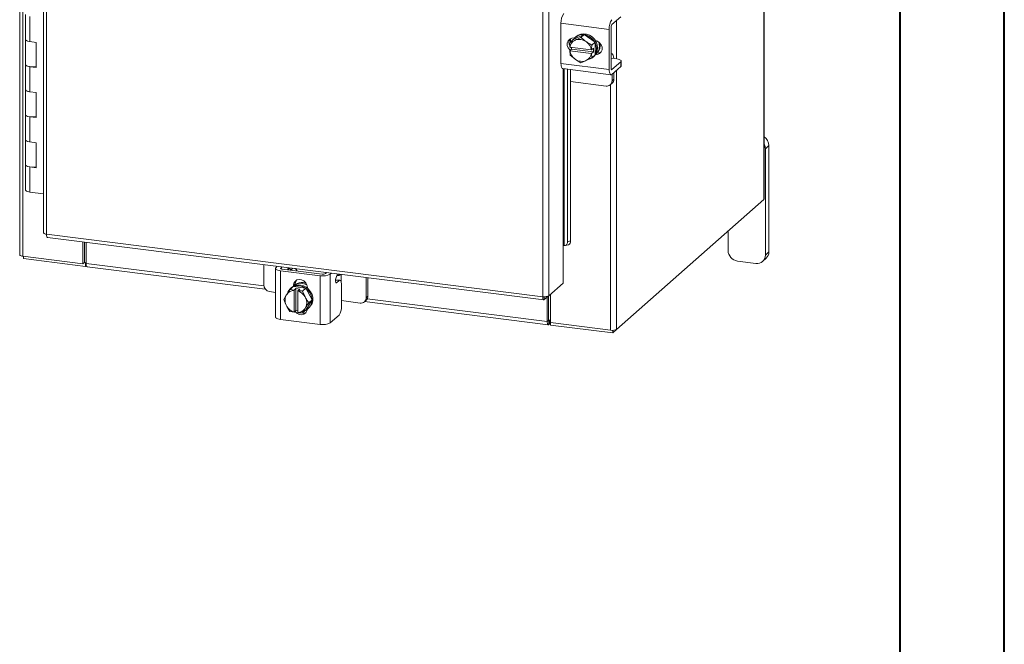
# Model space of a CAD drawing. Units: inches. Extents: x 0 to 33.1, y 0 to 23.4.
# Drawn here: x 25.7 to 33.1, y 12.9 to 17.6 of the extents above; entities that cross this region are included whole.
import ezdxf

# ---------------------------------------------------------------- set-up
doc = ezdxf.new("R2010")
doc.units = ezdxf.units.IN
doc.header["$MEASUREMENT"] = 0

msp = doc.modelspace()

# ---------------------------------------------------------------- linework, layer by layer
at = {"color": 7, "linetype": 'Continuous', "lineweight": 40, "ltscale": 2}
for p, q in [((33.07707, 0.01691), (33.07707, 23.40274)), ((32.28967, 22.61534), (32.28967, 0.80431))]:
    msp.add_line(p, q, dxfattribs=at)
at = {"color": 7, "linetype": 'Continuous', "lineweight": 15, "ltscale": 2}
for p, q in [((31.26652, 20.71784), (31.26652, 16.2487)), ((31.26878, 16.25283), (31.26878, 20.72197)), ((25.6677, 20.30349), (25.6677, 15.83435)), ((25.69037, 15.82341), (25.69037, 20.29255)), ((25.84611, 19.7757), (25.84611, 15.99971)), ((25.86879, 19.76476), (25.86879, 15.98878)), ((29.60319, 15.51829), (29.60319, 19.29427)), ((29.6484, 19.30065), (29.6484, 15.52552)), ((25.7118, 17.64137), (25.7118, 17.45281)), ((25.74412, 17.62578), (25.74412, 17.43722)), ((30.10405, 17.52946), (29.74111, 17.57519)), ((29.74111, 17.57519), (29.74111, 17.27349)), ((30.12456, 17.56641), (30.19103, 17.62502)), ((29.91551, 17.49047), (29.83372, 17.4532)), ((29.91551, 17.49047), (29.89138, 17.46918)), ((29.99731, 17.43259), (29.91551, 17.49047)), ((30.10405, 17.52946), (30.10405, 17.22777)), ((30.11749, 17.23961), (30.11749, 17.54131)), ((25.7118, 17.45281), (25.7118, 17.26425)), ((25.79089, 17.43132), (25.74412, 17.43722)), ((25.79089, 17.24276), (25.79089, 17.43132)), ((29.83372, 17.4532), (29.80958, 17.43192)), ((29.80958, 17.43192), (29.84405, 17.44645)), ((29.81307, 17.46051), (29.81307, 17.43499)), ((29.84045, 17.46481), (29.84345, 17.46443)), ((29.85144, 17.44982), (29.84405, 17.44645)), ((29.85644, 17.47648), (29.84937, 17.47024)), ((29.93324, 17.43522), (29.92584, 17.44045)), ((29.97317, 17.4113), (29.99731, 17.43259)), ((29.99736, 17.43249), (29.97323, 17.41121)), ((29.99736, 17.33737), (29.99736, 17.43249)), ((29.80791, 17.39586), (29.80703, 17.39621)), ((29.80703, 17.36793), (29.82108, 17.38031)), ((29.80703, 17.36793), (29.80791, 17.36757)), ((29.80953, 17.33671), (29.80703, 17.36793)), ((29.96938, 17.37552), (29.80791, 17.39586)), ((29.80791, 17.36757), (29.96938, 17.34723)), ((29.82108, 17.38031), (29.82108, 17.3942)), ((29.98478, 17.35969), (29.82108, 17.38031)), ((29.96938, 17.37552), (29.97073, 17.37559)), ((29.97073, 17.3473), (29.96938, 17.34723)), ((29.97073, 17.37559), (29.98478, 17.38797)), ((29.98478, 17.35969), (29.97073, 17.3473)), ((29.97073, 17.3473), (29.97323, 17.31608)), ((29.98478, 17.38797), (29.98478, 17.35969)), ((30.01141, 17.35084), (30.00755, 17.35133)), ((30.12154, 17.34805), (30.11749, 17.34856)), ((25.7118, 17.26425), (25.7118, 17.07568)), ((29.74111, 17.27349), (30.10405, 17.22777)), ((29.84405, 17.30787), (29.80958, 17.33661)), ((29.84405, 17.30787), (29.85144, 17.30264)), ((29.89138, 17.27873), (29.85144, 17.30264)), ((29.92584, 17.29327), (29.89138, 17.27873)), ((29.92584, 17.29327), (29.93324, 17.29664)), ((29.97317, 17.316), (29.93324, 17.29664)), ((29.99731, 17.33728), (29.97317, 17.316)), ((29.97323, 17.31608), (29.99736, 17.33737)), ((29.98166, 17.32024), (29.98873, 17.32648)), ((30.11749, 17.31019), (30.11812, 17.30994)), ((30.16194, 17.3071), (30.12078, 17.31228)), ((30.19103, 17.28561), (30.12456, 17.22699)), ((30.19103, 17.24979), (30.19103, 17.28561)), ((30.19426, 17.25568), (30.19426, 17.29151)), ((25.74412, 17.24865), (25.74412, 17.06009)), ((25.74412, 17.24865), (25.79089, 17.24276)), ((29.75437, 17.23403), (30.11731, 17.18831)), ((29.78995, 17.22955), (29.78995, 15.93151)), ((29.81307, 17.22664), (29.81307, 15.93782)), ((30.12456, 17.19117), (30.19103, 17.24979)), ((30.12502, 17.14255), (30.12502, 17.19157)), ((30.13846, 17.15439), (30.13846, 17.20342)), ((29.81307, 17.13659), (30.08012, 17.10295)), ((30.11187, 17.1122), (30.1253, 17.12405)), ((30.12502, 17.14255), (30.13846, 17.15439)), ((25.7118, 17.07568), (25.7118, 16.88712)), ((25.79089, 17.0542), (25.74412, 17.06009)), ((25.79089, 16.86564), (25.79089, 17.0542)), ((25.7118, 16.88712), (25.7118, 16.69856)), ((25.74412, 16.87153), (25.74412, 16.68297)), ((25.74412, 16.87153), (25.79089, 16.86564)), ((25.7118, 16.69856), (25.7118, 16.51)), ((25.79089, 16.67708), (25.74412, 16.68297)), ((25.79089, 16.48852), (25.79089, 16.67708)), ((31.30551, 16.65466), (31.27892, 16.63122)), ((31.27892, 15.83171), (31.27892, 16.63122)), ((31.30551, 15.85516), (31.30551, 16.65466)), ((25.7118, 16.51), (25.7118, 16.32144)), ((25.74412, 16.49441), (25.74412, 16.30585)), ((25.74412, 16.49441), (25.79089, 16.48852)), ((25.84611, 16.293), (25.74412, 16.30585)), ((30.15995, 15.2728), (31.26652, 16.2487)), ((30.99829, 16.01215), (30.99829, 15.86707)), ((25.86879, 15.98878), (29.60319, 15.51829)), ((25.87681, 15.96491), (29.61121, 15.49442)), ((26.14409, 15.76625), (26.14409, 15.93124)), ((29.78995, 15.93151), (29.81307, 15.93782)), ((26.15465, 15.77557), (26.15465, 15.9299)), ((26.16747, 15.76821), (26.16747, 15.92829)), ((29.75621, 15.90344), (29.75621, 15.6206)), ((29.76457, 15.90411), (29.7651, 15.90393)), ((29.77514, 15.90324), (29.79827, 15.90955)), ((25.69037, 15.82341), (26.14409, 15.76625)), ((25.69607, 15.82269), (25.69607, 15.80517)), ((26.16406, 15.74621), (25.69607, 15.80517)), ((31.06939, 15.78646), (31.20783, 15.76902)), ((31.2581, 15.78367), (31.28468, 15.80712)), ((31.27892, 15.83171), (31.30551, 15.85516)), ((26.14409, 15.76625), (26.15465, 15.77557)), ((26.16406, 15.77438), (26.15465, 15.77557)), ((26.16747, 15.77739), (26.16406, 15.77438)), ((26.16406, 15.77438), (26.16406, 15.74621)), ((26.16406, 15.74621), (26.16972, 15.7512)), ((26.17549, 15.74434), (27.5156, 15.5755)), ((27.50373, 15.75994), (27.50373, 15.60766)), ((27.59306, 15.73194), (27.59306, 15.36613)), ((27.59681, 15.73877), (27.60617, 15.74703)), ((27.92989, 15.67614), (27.63056, 15.71385)), ((27.63056, 15.71385), (27.63056, 15.34804)), ((27.64172, 15.74255), (27.63235, 15.7343)), ((27.64399, 15.7257), (27.94332, 15.68799)), ((27.68112, 15.72103), (27.68762, 15.73677)), ((27.75208, 15.71209), (27.75208, 15.71617)), ((27.92989, 15.31033), (27.92989, 15.67614)), ((27.9691, 15.69187), (27.97846, 15.70013)), ((28.00465, 15.68739), (28.01401, 15.69565)), ((28.00465, 15.68739), (28.00465, 15.32158)), ((28.07737, 15.64213), (28.04454, 15.64627)), ((28.05991, 15.68986), (28.04831, 15.66177)), ((28.07112, 15.63966), (28.05256, 15.62329)), ((28.27451, 15.51055), (28.27451, 15.66283)), ((28.28794, 15.5224), (28.28794, 15.66113)), ((27.67754, 15.53577), (27.70174, 15.57297)), ((27.70174, 15.57297), (27.72587, 15.59426)), ((27.72596, 15.5943), (27.70183, 15.57301)), ((27.70183, 15.57301), (27.73249, 15.56664)), ((27.71408, 15.58709), (27.70701, 15.58086)), ((27.82034, 15.58241), (27.72596, 15.5943)), ((27.72765, 15.6015), (27.74109, 15.61334)), ((27.72765, 15.5967), (27.72765, 15.6015)), ((27.73249, 15.56664), (27.73225, 15.5653)), ((27.73225, 15.5653), (27.73225, 15.40256)), ((27.73249, 15.56664), (27.74653, 15.57902)), ((27.74109, 15.60266), (27.74109, 15.61334)), ((27.74653, 15.57902), (27.7746, 15.57549)), ((27.74653, 15.41403), (27.74653, 15.57902)), ((27.76031, 15.56176), (27.76055, 15.5631)), ((27.76031, 15.39902), (27.76031, 15.56176)), ((27.7746, 15.57549), (27.76055, 15.5631)), ((27.79621, 15.56112), (27.82034, 15.58241)), ((27.82043, 15.58234), (27.7963, 15.56106)), ((27.7963, 15.56106), (27.81503, 15.51845)), ((27.86763, 15.49395), (27.82043, 15.58234)), ((27.83279, 15.58825), (27.83279, 15.58345)), ((28.0888, 15.44293), (28.0888, 15.60811)), ((29.75621, 15.6206), (29.6484, 15.52552)), ((27.54863, 15.55675), (27.59306, 15.55115)), ((27.65454, 15.49648), (27.67327, 15.52885)), ((27.67327, 15.45386), (27.65454, 15.49648)), ((27.67754, 15.53577), (27.67327, 15.52885)), ((27.81929, 15.51046), (27.81503, 15.51845)), ((27.82043, 15.41746), (27.86763, 15.49395)), ((27.86763, 15.49395), (27.84349, 15.47267)), ((28.0888, 15.48869), (28.22961, 15.47095)), ((28.26136, 15.48021), (28.27479, 15.49205)), ((28.27451, 15.51055), (28.28794, 15.5224)), ((29.61516, 15.4962), (29.6484, 15.52552)), ((29.61516, 15.4962), (29.61516, 15.51772)), ((29.63763, 15.51602), (29.63763, 15.33101)), ((29.6482, 15.52534), (29.6482, 15.34032)), ((29.66102, 15.53665), (29.66102, 15.32316)), ((27.67327, 15.45386), (27.67754, 15.44587)), ((27.70174, 15.40809), (27.67754, 15.44587)), ((27.74653, 15.41403), (27.73249, 15.40164)), ((27.76031, 15.41229), (27.74653, 15.41403)), ((27.76031, 15.41119), (27.75902, 15.41246)), ((27.7963, 15.39617), (27.82043, 15.41746)), ((27.81503, 15.42855), (27.81929, 15.43547)), ((27.8393, 15.43086), (27.84637, 15.43709)), ((28.26269, 15.48138), (29.64565, 15.30714)), ((27.92989, 15.31033), (27.63056, 15.34804)), ((27.73249, 15.40164), (27.70183, 15.40802)), ((27.73249, 15.40164), (27.73225, 15.40256)), ((27.76031, 15.39902), (27.76055, 15.39811)), ((28.07112, 15.3802), (28.00465, 15.32158)), ((29.6482, 15.34032), (29.63763, 15.33101)), ((29.65532, 15.3417), (29.65004, 15.33704)), ((29.65532, 15.3417), (29.65532, 15.31353)), ((29.65004, 15.33704), (29.65004, 15.30887)), ((29.65004, 15.30887), (29.65532, 15.31353)), ((29.66102, 15.32316), (30.11473, 15.266)), ((29.66217, 15.32301), (29.66217, 15.30549)), ((30.13016, 15.24653), (29.66217, 15.30549)), ((30.15995, 15.2728), (30.13016, 15.24653)), ((30.13016, 15.26528), (30.13016, 15.24653))]:
    msp.add_line(p, q, dxfattribs=at)
at = {"color": 8, "linetype": 'Continuous', "lineweight": 15, "ltscale": 2}
for p, q in [((30.15995, 17.59762), (30.15995, 17.30735)), ((30.00334, 17.34372), (30.01141, 17.35084)), ((29.75621, 17.2338), (29.75621, 15.90344)), ((29.7651, 15.90393), (29.7651, 17.23268)), ((30.11988, 17.22758), (30.12456, 17.22699)), ((30.15995, 17.22238), (30.15995, 15.2728)), ((30.11473, 17.11473), (30.11473, 15.266)), ((26.16747, 15.76821), (27.5044, 15.59977)), ((27.63235, 15.7343), (27.63235, 15.72958)), ((27.69081, 15.7198), (27.69081, 15.73637)), ((27.72216, 15.73242), (27.71002, 15.72171)), ((28.07112, 15.63966), (28.04424, 15.64305)), ((28.06173, 15.6774), (28.07388, 15.6881)), ((28.08743, 15.6864), (28.08743, 15.6251)), ((28.04694, 15.624), (28.05256, 15.62329)), ((28.28264, 15.50172), (29.63763, 15.33101)), ((29.65004, 15.33704), (29.64882, 15.3372))]:
    msp.add_line(p, q, dxfattribs=at)
at = {"color": 7, "linetype": 'Continuous', "lineweight": 15, "ltscale": 2, "flags": 128}
for points in [[(29.83536, 17.45395), (29.8455, 17.46658), (29.86238, 17.47953), (29.88234, 17.48758), (29.90424, 17.49026), (29.92679, 17.48741), (29.94868, 17.47922), (29.96865, 17.46614), (29.98553, 17.44894), (29.99834, 17.42862), (30.00634, 17.40636), (30.00905, 17.38346), (30.00634, 17.36124), (29.99834, 17.34099), (29.99736, 17.33929)], [(29.85644, 17.47648), (29.86945, 17.48576), (29.88941, 17.49381), (29.91131, 17.49649), (29.93386, 17.49365), (29.95575, 17.48545), (29.97572, 17.47238), (29.9926, 17.45518), (30.00541, 17.43486), (30.01341, 17.4126), (30.01613, 17.38969), (30.01341, 17.36747), (30.00541, 17.34723), (29.9926, 17.33014), (29.98873, 17.32648)], [(25.74412, 17.43722), (25.72925, 17.44016), (25.71826, 17.44461), (25.71249, 17.45004), (25.7118, 17.45281)], [(25.7118, 17.45281), (25.71224, 17.45059), (25.71737, 17.44516), (25.72769, 17.44062), (25.74199, 17.4375), (25.74412, 17.43722)], [(29.81113, 17.37154), (29.80666, 17.37549), (29.79493, 17.39107), (29.78868, 17.40915), (29.78868, 17.42755), (29.79493, 17.44405), (29.80666, 17.45667), (29.82247, 17.46388), (29.84045, 17.46481)], [(29.99998, 17.44467), (30.01596, 17.4395), (30.03177, 17.42831), (30.04351, 17.41274), (30.04975, 17.39466), (30.04975, 17.37626), (30.04351, 17.35975), (30.03177, 17.34713), (30.01596, 17.33992), (29.99998, 17.33878)], [(29.82108, 17.38641), (29.8201, 17.38734), (29.81325, 17.39519)], [(30.04126, 17.35645), (30.02939, 17.35177), (30.01141, 17.35084)], [(30.13801, 17.31011), (30.13795, 17.31087), (30.13646, 17.32264), (30.13405, 17.33257), (30.13079, 17.34028), (30.12683, 17.34546), (30.1223, 17.34792), (30.11749, 17.34759)], [(25.7118, 17.26425), (25.71249, 17.26148), (25.71826, 17.25605), (25.72925, 17.25159), (25.74412, 17.24865)], [(25.79089, 17.25069), (25.77558, 17.24822), (25.7586, 17.24761), (25.74199, 17.24894), (25.72769, 17.25206), (25.71737, 17.2566), (25.71224, 17.26203), (25.7118, 17.26425)], [(29.75437, 17.23403), (29.75377, 17.23414), (29.75023, 17.23606), (29.74712, 17.24012), (29.74457, 17.24616), (29.74267, 17.25394), (29.74151, 17.26317), (29.74111, 17.27349)], [(30.19103, 17.28561), (30.19358, 17.28877), (30.19423, 17.29203), (30.19297, 17.29527), (30.18983, 17.29836), (30.18494, 17.30119), (30.17849, 17.30365), (30.17072, 17.30565), (30.16194, 17.3071)], [(30.10405, 17.22777), (30.10445, 17.21744), (30.10562, 17.20822), (30.10751, 17.20043), (30.11006, 17.1944), (30.11317, 17.19034), (30.11671, 17.18841), (30.12056, 17.18869), (30.12456, 17.19117)], [(30.12456, 17.22699), (30.12318, 17.22614), (30.12185, 17.22604), (30.12063, 17.22671), (30.11956, 17.22811), (30.11868, 17.23019), (30.11803, 17.23287), (30.11763, 17.23606), (30.11749, 17.23961)], [(30.19426, 17.25568), (30.19358, 17.25294), (30.19103, 17.24979)], [(25.74412, 17.06009), (25.72925, 17.06303), (25.71826, 17.06749), (25.71249, 17.07292), (25.7118, 17.07568)], [(25.7118, 17.07568), (25.71224, 17.07347), (25.71737, 17.06803), (25.72769, 17.0635), (25.74199, 17.06038), (25.74412, 17.06009)], [(25.7118, 16.88712), (25.71249, 16.88436), (25.71826, 16.87892), (25.72925, 16.87447), (25.74412, 16.87153)], [(25.79089, 16.87357), (25.77558, 16.8711), (25.7586, 16.87049), (25.74199, 16.87182), (25.72769, 16.87493), (25.71737, 16.87947), (25.71224, 16.8849), (25.7118, 16.88712)], [(25.74412, 16.68297), (25.72925, 16.68591), (25.71826, 16.69036), (25.71249, 16.6958), (25.7118, 16.69856)], [(25.7118, 16.69856), (25.71224, 16.69634), (25.71737, 16.69091), (25.72769, 16.68637), (25.74199, 16.68326), (25.74412, 16.68297)], [(25.7118, 16.51), (25.71249, 16.50723), (25.71826, 16.5018), (25.72925, 16.49735), (25.74412, 16.49441)], [(25.79089, 16.49644), (25.77558, 16.49398), (25.7586, 16.49337), (25.74199, 16.4947), (25.72769, 16.49781), (25.71737, 16.50235), (25.71224, 16.50778), (25.7118, 16.51)], [(25.74412, 16.30585), (25.72925, 16.30879), (25.71826, 16.31324), (25.71249, 16.31867), (25.7118, 16.32144)], [(31.26878, 16.25283), (31.2683, 16.25091), (31.26652, 16.2487)], [(29.7651, 15.90393), (29.76997, 15.90279), (29.77464, 15.90312), (29.77894, 15.90489), (29.7827, 15.90806), (29.78578, 15.91248), (29.78807, 15.91801), (29.78947, 15.92444), (29.78995, 15.93151)], [(25.69037, 15.82341), (25.68421, 15.82443), (25.67876, 15.82583), (25.67423, 15.82755), (25.6708, 15.82954), (25.6686, 15.83171), (25.66771, 15.83398), (25.6677, 15.83435)], [(26.17549, 15.74434), (26.17513, 15.7444), (26.17298, 15.74557), (26.1711, 15.74802), (26.16956, 15.75167), (26.16842, 15.75638), (26.16771, 15.76196), (26.16747, 15.76821)], [(27.59681, 15.73877), (27.59385, 15.73512), (27.59309, 15.73133), (27.59456, 15.72758), (27.5982, 15.72398), (27.60387, 15.7207), (27.61136, 15.71785), (27.62037, 15.71554), (27.63056, 15.71385)], [(27.64399, 15.7257), (27.64048, 15.72628), (27.63737, 15.72708), (27.63479, 15.72806), (27.63283, 15.7292), (27.63158, 15.73043), (27.63107, 15.73173), (27.63133, 15.73303), (27.63235, 15.7343)], [(27.75112, 15.71221), (27.75198, 15.71491), (27.75168, 15.71873), (27.74962, 15.72248), (27.74583, 15.72609), (27.74042, 15.72946), (27.73866, 15.73034)], [(27.72765, 15.6015), (27.73082, 15.61922), (27.73995, 15.634), (27.75394, 15.64407), (27.77109, 15.6482), (27.78935, 15.6459), (27.80651, 15.63745), (27.82049, 15.62386), (27.82962, 15.60677), (27.83279, 15.58825)], [(27.74109, 15.61334), (27.74426, 15.63107), (27.75038, 15.64225)], [(28.05256, 15.62329), (28.04983, 15.62209), (28.04739, 15.62341), (28.0455, 15.62713), (28.04436, 15.63284), (28.04409, 15.63993), (28.04472, 15.64767), (28.04618, 15.65521), (28.04831, 15.66177)], [(28.0888, 15.60811), (28.08846, 15.61701), (28.08745, 15.62496), (28.08582, 15.63167), (28.08362, 15.63688), (28.08094, 15.64038), (28.07788, 15.64204), (28.07457, 15.6418), (28.07112, 15.63966)], [(27.77315, 15.60014), (27.79554, 15.59458), (27.81662, 15.58386), (27.83518, 15.56861), (27.85014, 15.54972), (27.86062, 15.52827), (27.86601, 15.50552), (27.86601, 15.48279), (27.86062, 15.46141), (27.85014, 15.4426), (27.83518, 15.42747), (27.82138, 15.419)], [(27.78022, 15.60637), (27.80261, 15.60081), (27.82369, 15.5901), (27.84225, 15.57485), (27.85721, 15.55595), (27.86769, 15.53451), (27.87308, 15.51176), (27.87308, 15.48903), (27.86769, 15.46764), (27.85721, 15.44884), (27.84637, 15.43709)], [(27.79366, 15.61822), (27.81604, 15.61266), (27.82976, 15.60637)], [(27.80073, 15.62446), (27.82312, 15.6189), (27.8241, 15.61852)], [(27.83265, 15.42561), (27.82962, 15.41176), (27.82049, 15.39697), (27.80651, 15.3869), (27.78935, 15.38277), (27.77109, 15.38507), (27.75394, 15.39353), (27.73995, 15.40712), (27.73946, 15.40779)], [(27.63056, 15.34804), (27.62037, 15.34973), (27.61136, 15.35204), (27.60387, 15.35489), (27.5982, 15.35817), (27.59456, 15.36177), (27.59309, 15.36552), (27.59306, 15.36613)], [(29.6482, 15.34032), (29.64823, 15.3394), (29.64834, 15.33857), (29.64851, 15.33787), (29.64874, 15.33733), (29.64902, 15.33697), (29.64933, 15.3368), (29.64968, 15.33682), (29.65004, 15.33704)], [(29.63763, 15.33101), (29.63787, 15.32476), (29.63858, 15.31918), (29.63972, 15.31448), (29.64127, 15.31082), (29.64315, 15.30837), (29.64529, 15.3072), (29.64762, 15.30737), (29.65004, 15.30887)]]:
    msp.add_lwpolyline(points, dxfattribs=at)
at = {"color": 7, "linetype": 'Continuous', "lineweight": 15, "ltscale": 4}
for centre, radius, start, end in [((29.85508, 17.58235), 0.11419, 144.930917, 183.593132), ((30.21802, 17.53662), 0.11419, 144.930917, 183.593132), ((30.15679, 17.54378), 0.03938, 144.930607, 183.593514), ((29.85268, 17.42947), 0.05152, 144.742263, 207.324092), ((29.87716, 17.3846), 0.07016, 118.16037, 170.764662), ((29.80522, 17.43455), 0.0051, 327.763708, 328.896801), ((29.87937, 17.37154), 0.08311, 56.00069, 109.637799), ((29.87387, 17.35849), 0.09701, 10.10754, 52.268174), ((29.99327, 17.43037), 0.00461, 27.399259, 28.795791), ((29.9391, 17.40254), 0.09065, 325.064866, 20.908981), ((29.9497, 17.40783), 0.0871, 318.834881, 11.226408), ((29.90342, 17.3846), 0.09701, 190.107748, 232.267966), ((29.90013, 17.35849), 0.07016, 298.160115, 350.764917), ((29.96914, 17.40908), 0.00461, 27.399259, 28.795791), ((29.80343, 17.33339), 0.00695, 27.634201, 28.560849), ((29.89791, 17.37154), 0.08311, 236.000696, 289.637792), ((29.92925, 17.37968), 0.07921, 282.109589, 325.519158), ((29.97031, 17.31783), 0.0034, 327.480576, 329.179933), ((29.99444, 17.33911), 0.0034, 327.480576, 329.179933), ((30.08596, 17.14158), 0.03907, 261.39859, 1.420615), ((30.09845, 17.15371), 0.04001, 312.157509, 0.977935), ((31.22248, 16.65308), 0.08304, 1.090401, 56.11349), ((31.19966, 16.63058), 0.07926, 0.459005, 29.300297), ((29.78638, 15.93379), 0.027, 296.129105, 8.588184), ((29.76121, 15.89349), 0.01113, 72.43707, 116.712771), ((31.08128, 15.8686), 0.083, 181.058754, 261.76049), ((31.21708, 15.83018), 0.06186, 261.39849, 1.420553), ((31.24216, 15.85408), 0.06335, 312.157998, 0.977526), ((27.70635, 15.7146), 0.008, 16.574114, 62.71868), ((27.95124, 15.78832), 0.11419, 259.226109, 297.88833), ((27.95069, 15.72667), 0.03938, 259.22573, 297.888637), ((28.07122, 15.60166), 0.07633, 97.13858, 102.871167), ((27.55614, 15.60863), 0.05242, 181.058669, 261.760544), ((27.73477, 15.49519), 0.07016, 92.05458, 144.658875), ((27.75897, 15.52189), 0.07858, 117.154271, 157.112492), ((27.6997, 15.57756), 0.00502, 293.912651, 295.063264), ((27.76822, 15.52446), 0.08279, 81.662321, 130.840512), ((27.72384, 15.59884), 0.00502, 293.912651, 295.063264), ((27.76149, 15.51543), 0.0855, 82.159004, 114.373506), ((27.78899, 15.5411), 0.08419, 81.985154, 124.681834), ((27.78196, 15.53412), 0.08492, 82.082085, 118.772694), ((27.73148, 15.46913), 0.09701, 30.551279, 72.711496), ((27.80033, 15.56685), 0.00706, 234.26581, 235.177629), ((27.82446, 15.58814), 0.00706, 234.26581, 235.177629), ((27.74744, 15.49136), 0.08311, 153.181452, 206.818548), ((27.74512, 15.47296), 0.08311, 333.181445, 26.818555), ((28.23545, 15.50958), 0.03907, 261.39863, 1.420654), ((28.24794, 15.52171), 0.04001, 312.157773, 0.977816), ((27.76108, 15.49519), 0.09701, 210.55107, 252.711706), ((27.7578, 15.46913), 0.07016, 272.054328, 324.659129), ((27.99055, 15.43676), 0.09844, 324.93089, 3.593165), ((27.7045, 15.4119), 0.00471, 234.038991, 235.406109), ((27.80001, 15.44282), 0.04834, 256.221816, 299.072633), ((27.79487, 15.39918), 0.00333, 293.621284, 295.356695), ((29.661, 15.33223), 0.01105, 89.895769, 120.944931), ((27.95124, 15.42251), 0.11419, 259.226109, 297.88833), ((29.66165, 15.30198), 0.01317, 87.708004, 118.716138), ((30.12764, 15.33384), 0.06907, 259.226076, 297.888357)]:
    msp.add_arc(centre, radius, start, end, dxfattribs=at)
at = {"color": 7, "linetype": 'Continuous', "lineweight": 15, "ltscale": 2}
for points, knots in [([(29.80703, 17.39621), (29.8073, 17.40207), (29.80785, 17.41384), (29.80897, 17.42582), (29.80953, 17.43183)], [0, 0, 0, 0, 0.4977116, 1, 1, 1, 1]), ([(29.85144, 17.44982), (29.85788, 17.45284), (29.87088, 17.45893), (29.88451, 17.46574), (29.89138, 17.46918)], [0, 0, 0, 0, 0.49565198, 1, 1, 1, 1]), ([(29.89138, 17.46918), (29.89673, 17.46427), (29.9075, 17.45438), (29.9197, 17.44511), (29.92584, 17.44045)], [0, 0, 0, 0, 0.4963901, 1, 1, 1, 1]), ([(29.93324, 17.43522), (29.93968, 17.43097), (29.95267, 17.4224), (29.9663, 17.41503), (29.97317, 17.4113)], [0, 0, 0, 0, 0.4956519, 1, 1, 1, 1]), ([(29.97323, 17.41121), (29.97267, 17.40524), (29.97155, 17.39327), (29.971, 17.3815), (29.97073, 17.37559)], [0, 0, 0, 0, 0.4980625, 1, 1, 1, 1]), ([(25.86879, 15.98878), (25.86465, 15.98952), (25.85637, 15.991), (25.84877, 15.995), (25.84537, 15.99826), (25.84624, 15.99991), (25.84631, 16.00004)], [0, 0, 0, 0, 0.3247852, 0.6495648, 0.9743444, 1, 1, 1, 1]), ([(25.87715, 15.96506), (25.87702, 15.96501), (25.87527, 15.96435), (25.87246, 15.96813), (25.86945, 15.97618), (25.86901, 15.98458), (25.86879, 15.98878)], [0, 0, 0, 0, 0.0256545, 0.3504365, 0.6752154, 1, 1, 1, 1]), ([(27.69521, 15.73581), (27.69532, 15.73561), (27.69607, 15.73427), (27.69786, 15.73201), (27.70036, 15.72922), (27.70293, 15.72685), (27.70533, 15.72491), (27.70755, 15.72332), (27.70906, 15.72232), (27.70983, 15.72183), (27.71002, 15.72171)], [0, 0, 0, 0, 0.0286806, 0.1880644, 0.3527494, 0.5013245, 0.6544257, 0.8002903, 0.9495535, 1, 1, 1, 1]), ([(28.06173, 15.6774), (28.06297, 15.67757), (28.06548, 15.67793), (28.06934, 15.67882), (28.07317, 15.6801), (28.07664, 15.68175), (28.07965, 15.68378), (28.08167, 15.68551), (28.08256, 15.6867), (28.08278, 15.68698)], [0, 0, 0, 0, 0.1611244, 0.3263624, 0.4876948, 0.6547348, 0.8011656, 0.9517905, 1, 1, 1, 1]), ([(27.76055, 15.5631), (27.7664, 15.56264), (27.77815, 15.5617), (27.79017, 15.56132), (27.79621, 15.56112)], [0, 0, 0, 0, 0.4977116, 1, 1, 1, 1]), ([(27.81929, 15.51046), (27.82309, 15.50388), (27.83076, 15.49062), (27.83922, 15.47869), (27.84349, 15.47267)], [0, 0, 0, 0, 0.4956519, 1, 1, 1, 1]), ([(29.6484, 15.52552), (29.64629, 15.52411), (29.64205, 15.5213), (29.63036, 15.51853), (29.61665, 15.51726), (29.60767, 15.51794), (29.60319, 15.51829)], [0, 0, 0, 0, 0.250002, 0.5000029, 0.7500014, 1, 1, 1, 1]), ([(29.60319, 15.51829), (29.60334, 15.51412), (29.60364, 15.50579), (29.6064, 15.4974), (29.61039, 15.49338), (29.61357, 15.49526), (29.61516, 15.4962)], [0, 0, 0, 0, 0.2500018, 0.4999992, 0.749999, 1, 1, 1, 1]), ([(27.81503, 15.42855), (27.81162, 15.42289), (27.80475, 15.41145), (27.79913, 15.4013), (27.7963, 15.39617)], [0, 0, 0, 0, 0.4956519, 1, 1, 1, 1]), ([(27.84349, 15.47267), (27.83929, 15.46638), (27.83082, 15.45371), (27.82316, 15.44158), (27.81929, 15.43547)], [0, 0, 0, 0, 0.4963902, 1, 1, 1, 1]), ([(27.79621, 15.39613), (27.79022, 15.39632), (27.7782, 15.39671), (27.76645, 15.39764), (27.76055, 15.39811)], [0, 0, 0, 0, 0.4980625, 1, 1, 1, 1])]:
    msp.add_open_spline(points, degree=3, knots=knots, dxfattribs=at)

doc.saveas('drawing.dxf')
